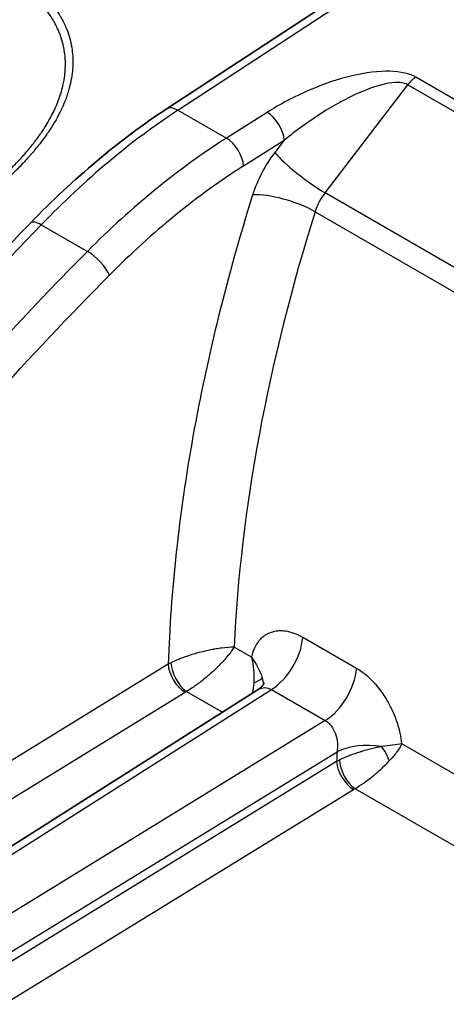
# Model space of a CAD drawing. Units: millimetres. Extents: x 94 to 7338, y 52 to 3424.
# Drawn here: x 708 to 731, y 900 to 954 of the extents above; entities that cross this region are included whole.
import ezdxf

# ---------------------------------------------------------------- set-up
doc = ezdxf.new("R2010")
doc.units = ezdxf.units.MM
doc.header["$LTSCALE"] = 6.5
doc.layers.add('Visible (ISO)', color=7, linetype='Continuous', lineweight=35)
doc.layers.add('Visible Narrow (ISO)', color=7, linetype='Continuous', lineweight=25)

msp = doc.modelspace()

# ---------------------------------------------------------------- linework, layer by layer
at = {"layer": 'Visible (ISO)'}
for p, q in [((716.006, 948.848), (730.69, 958.478)), ((710.337, 952.426), (710.337, 952.426)), ((693.481, 899.432), (721.051, 916.951))]:
    msp.add_line(p, q, dxfattribs=at)
for points in [[(708.551, 942.591), (710.916, 945.042), (713.456, 947.176), (716.006, 948.848)], [(721.051, 916.951), (721.051, 916.951), (721.051, 916.951), (721.051, 916.951)]]:
    msp.add_open_spline(points, degree=3, dxfattribs=at)
for points, knots in [([(670.236, 886.803), (674.813, 896.402), (680.19, 905.839), (692.062, 923.531), (698.654, 931.921), (706.562, 940.505), (707.553, 941.557), (708.551, 942.591)], [0, 0, 0, 0, 3.206959, 3.206959, 6.427862, 6.427862, 6.885409, 6.885409, 6.885409, 6.885409]), ([(721.051, 916.951), (721.137, 917.005), (721.211, 917.071), (721.314, 917.19), (721.347, 917.245), (721.374, 917.301), (721.378, 917.313), (721.378, 917.313)], [0, 0, 0, 0, 0.0625204, 0.0625204, 0.1193476, 0.1193476, 0.1552485, 0.1552485, 0.1552485, 0.1552485])]:
    msp.add_open_spline(points, degree=3, knots=knots, dxfattribs=at)
at = {"layer": 'Visible Narrow (ISO)'}
for p, q in [((716.65, 948.791), (731.381, 958.451)), ((710.402, 950.488), (710.402, 950.488)), ((724.724, 944.245), (729.272, 950.188)), ((729.272, 950.188), (750.806, 937.755)), ((751.241, 938.17), (729.706, 950.603)), ((716.65, 948.791), (719.309, 947.256)), ((721.542, 948.672), (719.309, 947.256)), ((709.577, 948.244), (709.577, 948.244)), ((709.848, 948.087), (709.848, 948.087)), ((720.252, 945.728), (722.485, 947.145)), ((722.485, 947.145), (721.969, 946.47)), ((746.298, 931.789), (724.724, 944.245)), ((724.175, 943.21), (745.76, 930.748)), ((709.142, 942.491), (711.674, 941.029)), ((721.06, 930.68), (721.06, 930.68)), ((720.916, 929.873), (720.916, 929.873)), ((726.453, 918.109), (723.5, 919.814)), ((720.68, 918.732), (719.729, 919.281)), ((716.112, 918.342), (690.666, 902.708)), ((691.593, 901.17), (717.04, 916.805)), ((694.125, 899.375), (721.786, 916.951)), ((717.115, 916.848), (719.092, 915.706)), ((721.786, 916.951), (724.739, 915.246)), ((724.739, 915.246), (696.591, 897.951)), ((846.35, 846.176), (728.941, 913.962)), ((697.518, 896.414), (725.382, 913.534)), ((725.362, 913.002), (699.916, 897.367)), ((700.843, 895.83), (726.289, 911.464)), ((726.365, 911.507), (844.171, 843.492))]:
    msp.add_line(p, q, dxfattribs=at)
for centre, major_axis, ratio, start_param, end_param in [((729.759, 949.598), (0.635, 1.1), 0.57735, 0.843943, 1.358859), ((718.108, 920.661), (17.558, 30.926), 0.572467, 0.839775, 1.149059), ((716.702, 947.786), (-0.696, 1.062), 0.547588, 5.466058, 6.283185), ((721.595, 947.668), (0.68, -1.072), 0.53753, 0.762375, 2.332639), ((720.793, 919.111), (-18.006, -30.667), 0.582193, 3.989769, 4.299054), ((719.361, 946.251), (-0.68, 1.072), 0.53753, 3.903968, 5.474232), ((723.286, 944.521), (-2.057, -3.607), 0.524852, 4.459078, 5.106184), ((723.749, 945.424), (-2.017, 1.544), 0.167523, 0.63196, 2.198003), ((720.515, 924.104), (-17.093, -23.793), 0.544495, 4.07613, 4.427434), ((725.518, 943.292), (1.046, 1.742), 0.588602, 1.368741, 1.954956), ((722.529, 943.088), (-2.424, 0.759), 0.300498, 4.06358, 5.626368), ((774.009, 946.601), (38.614, 65.689), 0.582546, 1.949578, 2.305129), ((709.465, 941.71), (-0.914, 0.882), 0.3358, 5.368528, 6.283185), ((741.155, 864.539), (62.686, 110.454), 0.572328, 1.149002, 1.780429), ((744.248, 862.752), (64.327, 109.506), 0.582329, 1.157621, 1.789048), ((711.997, 940.248), (-0.902, 0.894), 0.326407, 3.805406, 5.373044), ((721.712, 918.981), (-1.27, -2.2), 0.57735, 0.826489, 2.259991), ((717.895, 917.292), (-2.543, 0.001), 0.578719, 5.409445, 5.48935), ((717.003, 917.819), (0.665, -1.082), 0.548091, 3.911791, 5.482206), ((717.078, 917.862), (-0.592, 1.124), 0.500017, 0.811272, 2.375259), ((724.665, 917.276), (-1.27, -2.2), 0.57735, 0.826489, 2.259991), ((720.051, 917.45), (1.249, 0.232), 0.24979, 5.314558, 6.036012), ((718.826, 917.301), (2.538, -0.101), 0.549047, 0.056615, 0.287394), ((717.935, 916.278), (1.277, 0.046), 0.60058, 2.246375, 2.326086), ((727.162, 912.488), (-2.538, 0.103), 0.5495, 4.47031, 5.511913), ((781.478, 942.307), (-39.884, -67.888), 0.582379, 5.454656, 5.462762), ((727.494, 913.153), (-0.612, 1.113), 0.51012, 4.330006, 5.05146), ((727.145, 911.952), (-2.543, 0.001), 0.578719, 5.409446, 5.489349), ((726.252, 912.479), (0.665, -1.082), 0.548091, 3.911791, 5.482206), ((726.328, 912.522), (-0.592, 1.124), 0.500017, 0.811272, 2.375259), ((727.185, 910.938), (1.277, 0.046), 0.60058, 2.246376, 2.326085)]:
    msp.add_ellipse(centre, major_axis=major_axis, ratio=ratio, start_param=start_param, end_param=end_param, dxfattribs=at)
for points, knots in [([(701.843, 959.698), (702.658, 959.228), (703.472, 958.758), (704.286, 958.287), (704.296, 958.282), (704.305, 958.276), (704.315, 958.271), (704.712, 958.041), (705.11, 957.812), (705.508, 957.582), (705.522, 957.574), (705.536, 957.566), (705.551, 957.557), (705.943, 957.331), (706.335, 957.103), (706.729, 956.877), (706.749, 956.866), (706.768, 956.855), (706.787, 956.844), (706.89, 956.785), (706.993, 956.726), (707.096, 956.666), (707.148, 956.637), (707.2, 956.607), (707.251, 956.577), (707.277, 956.562), (707.302, 956.548), (707.328, 956.533), (707.332, 956.53), (707.337, 956.528), (707.341, 956.525), (707.362, 956.513), (707.384, 956.5), (707.405, 956.488), (707.587, 956.382), (707.768, 956.276), (707.945, 956.167), (707.968, 956.153), (707.991, 956.139), (708.014, 956.124), (708.038, 956.109), (708.063, 956.093), (708.087, 956.077), (708.234, 955.983), (708.375, 955.885), (708.509, 955.785), (708.687, 955.652), (708.855, 955.514), (709.014, 955.371), (709.037, 955.351), (709.059, 955.331), (709.08, 955.311), (709.372, 955.044), (709.63, 954.759), (709.856, 954.458), (709.875, 954.432), (709.895, 954.406), (709.914, 954.379), (710.013, 954.242), (710.105, 954.101), (710.189, 953.959), (710.207, 953.929), (710.224, 953.9), (710.24, 953.871), (710.32, 953.729), (710.392, 953.586), (710.457, 953.44), (710.471, 953.408), (710.485, 953.376), (710.499, 953.344), (710.634, 953.022), (710.734, 952.69), (710.797, 952.349), (710.804, 952.312), (710.811, 952.274), (710.817, 952.236), (710.841, 952.084), (710.859, 951.93), (710.869, 951.776), (710.871, 951.736), (710.874, 951.695), (710.875, 951.655), (710.881, 951.502), (710.88, 951.348), (710.873, 951.193), (710.87, 951.152), (710.868, 951.11), (710.865, 951.068), (710.839, 950.719), (710.778, 950.366), (710.682, 950.011), (710.67, 949.966), (710.658, 949.921), (710.645, 949.876), (710.586, 949.675), (710.516, 949.472), (710.436, 949.269), (710.374, 949.114), (710.306, 948.958), (710.232, 948.804), (710.21, 948.758), (710.188, 948.712), (710.165, 948.666), (709.988, 948.311), (709.78, 947.959), (709.544, 947.608), (709.514, 947.563), (709.483, 947.517), (709.451, 947.472), (709.344, 947.319), (709.232, 947.166), (709.114, 947.013), (708.962, 946.814), (708.799, 946.615), (708.631, 946.42), (708.595, 946.377), (708.558, 946.335), (708.52, 946.292), (708.435, 946.196), (708.349, 946.099), (708.26, 946.004), (708.209, 945.948), (708.157, 945.892), (708.104, 945.837), (708.021, 945.749), (707.937, 945.662), (707.851, 945.576), (707.748, 945.471), (707.643, 945.367), (707.537, 945.263), (707.499, 945.226), (707.461, 945.189), (707.423, 945.152), (707.327, 945.058), (707.23, 944.963), (707.133, 944.868), (707.071, 944.807), (707.01, 944.747), (706.948, 944.686), (706.752, 944.49), (706.556, 944.292), (706.362, 944.091), (706.167, 943.889), (705.973, 943.684), (705.78, 943.475), (705.659, 943.344), (705.538, 943.211), (705.418, 943.078), (705.347, 942.998), (705.276, 942.918), (705.205, 942.837), (705.183, 942.813), (705.162, 942.788), (705.14, 942.763), (705.048, 942.658), (704.956, 942.552), (704.864, 942.445), (704.819, 942.391), (704.773, 942.337), (704.728, 942.284), (704.705, 942.257), (704.683, 942.23), (704.66, 942.203), (704.653, 942.195), (704.647, 942.187), (704.64, 942.178), (704.624, 942.159), (704.608, 942.14), (704.592, 942.121), (704.502, 942.013), (704.413, 941.903), (704.324, 941.793), (704.28, 941.737), (704.236, 941.682), (704.192, 941.626), (704.17, 941.598), (704.148, 941.571), (704.126, 941.543), (704.113, 941.527), (704.101, 941.511), (704.089, 941.496), (704.079, 941.483), (704.07, 941.471), (704.06, 941.459), (703.972, 941.347), (703.885, 941.234), (703.797, 941.121), (703.712, 941.013), (703.626, 940.904), (703.538, 940.797), (703.535, 940.793), (703.531, 940.789), (703.528, 940.785), (703.346, 940.562), (703.157, 940.347), (702.965, 940.136), (702.962, 940.132), (702.958, 940.128), (702.954, 940.124), (702.755, 939.906), (702.552, 939.695), (702.345, 939.489), (702.156, 939.301), (701.964, 939.119), (701.769, 938.94), (701.75, 938.923), (701.731, 938.906), (701.712, 938.889), (701.524, 938.718), (701.333, 938.554), (701.143, 938.396), (700.933, 938.222), (700.722, 938.057), (700.51, 937.9), (700.479, 937.877), (700.449, 937.855), (700.418, 937.833), (700.236, 937.701), (700.052, 937.575), (699.866, 937.457), (699.831, 937.435), (699.796, 937.413), (699.76, 937.392), (699.686, 937.346), (699.612, 937.302), (699.537, 937.259), (699.427, 937.196), (699.317, 937.137), (699.206, 937.081), (699.169, 937.061), (699.131, 937.043), (699.093, 937.024), (698.909, 936.936), (698.725, 936.857), (698.539, 936.79), (698.499, 936.775), (698.458, 936.761), (698.418, 936.748), (698.233, 936.687), (698.045, 936.638), (697.859, 936.606), (697.817, 936.599), (697.775, 936.593), (697.734, 936.587), (697.549, 936.563), (697.365, 936.556), (697.181, 936.57), (697.141, 936.573), (697.1, 936.577), (697.059, 936.583), (696.987, 936.592), (696.916, 936.605), (696.845, 936.621), (696.806, 936.63), (696.767, 936.64), (696.729, 936.651), (696.675, 936.667), (696.622, 936.685), (696.569, 936.705), (696.554, 936.711), (696.538, 936.717), (696.522, 936.723), (696.486, 936.738), (696.45, 936.755), (696.414, 936.772), (696.363, 936.797), (696.313, 936.823), (696.262, 936.85), (696.246, 936.859), (696.23, 936.868), (696.214, 936.877), (696.179, 936.895), (696.145, 936.914), (696.111, 936.933), (696.044, 936.971), (695.977, 937.009), (695.91, 937.048), (695.877, 937.067), (695.844, 937.086), (695.812, 937.105), (695.643, 937.203), (695.474, 937.301), (695.305, 937.399), (695.274, 937.416), (695.244, 937.434), (695.213, 937.452), (694.84, 937.666), (694.467, 937.882), (694.094, 938.097), (694.068, 938.112), (694.042, 938.128), (694.015, 938.143), (693.234, 938.594), (692.453, 939.045), (691.672, 939.495), (691.655, 939.506), (691.637, 939.516), (691.62, 939.526), (690.023, 940.448), (688.426, 941.37), (686.829, 942.292)], [0, 0, 0, 0, 0.0034548, 0.0034548, 0.0034548, 0.00349517, 0.00349517, 0.00349517, 0.0051822, 0.0051822, 0.0051822, 0.00524276, 0.00524276, 0.00524276, 0.0069096, 0.0069096, 0.0069096, 0.00699034, 0.00699034, 0.00699034, 0.00742724, 0.00742724, 0.00742724, 0.00764569, 0.00764569, 0.00764569, 0.00775491, 0.00775491, 0.00775491, 0.0077733, 0.0077733, 0.0077733, 0.00786413, 0.00786413, 0.00786413, 0.00863702, 0.00863702, 0.00863702, 0.00873793, 0.00873793, 0.00873793, 0.00884715, 0.00884715, 0.00884715, 0.00950089, 0.00950089, 0.00950089, 0.01036481, 0.01036481, 0.01036481, 0.01048551, 0.01048551, 0.01048551, 0.01209344, 0.01209344, 0.01209344, 0.0122331, 0.0122331, 0.0122331, 0.01295816, 0.01295816, 0.01295816, 0.01310689, 0.01310689, 0.01310689, 0.01382331, 0.01382331, 0.01382331, 0.01398068, 0.01398068, 0.01398068, 0.01555521, 0.01555521, 0.01555521, 0.01572827, 0.01572827, 0.01572827, 0.01642215, 0.01642215, 0.01642215, 0.01660206, 0.01660206, 0.01660206, 0.01728974, 0.01728974, 0.01728974, 0.01747585, 0.01747585, 0.01747585, 0.01902769, 0.01902769, 0.01902769, 0.01922344, 0.01922344, 0.01922344, 0.02009723, 0.02009723, 0.02009723, 0.02077007, 0.02077007, 0.02077007, 0.02097102, 0.02097102, 0.02097102, 0.02251843, 0.02251843, 0.02251843, 0.02271861, 0.02271861, 0.02271861, 0.02339554, 0.02339554, 0.02339554, 0.02427514, 0.02427514, 0.02427514, 0.02446619, 0.02446619, 0.02446619, 0.02490309, 0.02490309, 0.02490309, 0.02515732, 0.02515732, 0.02515732, 0.02555843, 0.02555843, 0.02555843, 0.02604175, 0.02604175, 0.02604175, 0.02621378, 0.02621378, 0.02621378, 0.02665067, 0.02665067, 0.02665067, 0.02692862, 0.02692862, 0.02692862, 0.0278182, 0.0278182, 0.0278182, 0.02871055, 0.02871055, 0.02871055, 0.02927205, 0.02927205, 0.02927205, 0.02960665, 0.02960665, 0.02960665, 0.02970895, 0.02970895, 0.02970895, 0.03014585, 0.03014585, 0.03014585, 0.03036429, 0.03036429, 0.03036429, 0.03047352, 0.03047352, 0.03047352, 0.03050596, 0.03050596, 0.03050596, 0.03058274, 0.03058274, 0.03058274, 0.03101964, 0.03101964, 0.03101964, 0.03123809, 0.03123809, 0.03123809, 0.03134731, 0.03134731, 0.03134731, 0.03140872, 0.03140872, 0.03140872, 0.03145653, 0.03145653, 0.03145653, 0.03189343, 0.03189343, 0.03189343, 0.0323146, 0.0323146, 0.0323146, 0.03233033, 0.03233033, 0.03233033, 0.03320412, 0.03320412, 0.03320412, 0.03322141, 0.03322141, 0.03322141, 0.03412719, 0.03412719, 0.03412719, 0.0349517, 0.0349517, 0.0349517, 0.03503078, 0.03503078, 0.03503078, 0.0358255, 0.0358255, 0.0358255, 0.03669929, 0.03669929, 0.03669929, 0.03682507, 0.03682507, 0.03682507, 0.03757308, 0.03757308, 0.03757308, 0.03771369, 0.03771369, 0.03771369, 0.03800998, 0.03800998, 0.03800998, 0.03844687, 0.03844687, 0.03844687, 0.03859629, 0.03859629, 0.03859629, 0.03932067, 0.03932067, 0.03932067, 0.03947665, 0.03947665, 0.03947665, 0.04019446, 0.04019446, 0.04019446, 0.04035484, 0.04035484, 0.04035484, 0.04106825, 0.04106825, 0.04106825, 0.04122686, 0.04122686, 0.04122686, 0.04150515, 0.04150515, 0.04150515, 0.04166039, 0.04166039, 0.04166039, 0.0418769, 0.0418769, 0.0418769, 0.04194205, 0.04194205, 0.04194205, 0.04209321, 0.04209321, 0.04209321, 0.0423094, 0.0423094, 0.0423094, 0.04237894, 0.04237894, 0.04237894, 0.04252553, 0.04252553, 0.04252553, 0.04281584, 0.04281584, 0.04281584, 0.04295773, 0.04295773, 0.04295773, 0.04368963, 0.04368963, 0.04368963, 0.04382206, 0.04382206, 0.04382206, 0.04543722, 0.04543722, 0.04543722, 0.04555073, 0.04555073, 0.04555073, 0.04893239, 0.04893239, 0.04893239, 0.04900806, 0.04900806, 0.04900806, 0.05592273, 0.05592273, 0.05592273, 0.05592273]), ([(687.272, 942.879), (687.536, 942.726), (687.8, 942.574), (688.064, 942.421), (688.328, 942.269), (688.592, 942.117), (688.856, 941.964), (689.119, 941.812), (689.383, 941.66), (689.647, 941.507), (689.911, 941.355), (690.175, 941.202), (690.439, 941.05), (690.703, 940.898), (690.967, 940.745), (691.231, 940.593), (691.482, 940.448), (691.733, 940.303), (691.984, 940.158), (691.997, 940.151), (692.01, 940.143), (692.023, 940.136), (692.287, 939.983), (692.55, 939.831), (692.814, 939.679), (693.078, 939.526), (693.341, 939.374), (693.606, 939.221), (693.815, 939.1), (694.026, 938.979), (694.235, 938.858), (694.27, 938.838), (694.305, 938.818), (694.34, 938.798), (694.516, 938.696), (694.687, 938.596), (694.863, 938.494), (695.074, 938.372), (695.293, 938.247), (695.506, 938.125), (695.51, 938.122), (695.514, 938.12), (695.517, 938.118), (695.714, 938.005), (695.911, 937.893), (696.107, 937.778), (696.12, 937.77), (696.134, 937.762), (696.147, 937.754), (696.329, 937.647), (696.509, 937.54), (696.69, 937.437), (696.701, 937.431), (696.712, 937.424), (696.724, 937.418), (696.768, 937.392), (696.812, 937.367), (696.856, 937.344), (696.897, 937.323), (696.938, 937.304), (696.98, 937.287), (697.012, 937.274), (697.044, 937.262), (697.077, 937.251), (697.146, 937.228), (697.217, 937.209), (697.289, 937.194), (697.319, 937.188), (697.349, 937.183), (697.38, 937.178), (697.541, 937.154), (697.704, 937.151), (697.869, 937.164), (697.89, 937.166), (697.912, 937.168), (697.933, 937.17), (697.968, 937.173), (698.003, 937.178), (698.038, 937.183), (698.082, 937.189), (698.127, 937.197), (698.171, 937.205), (698.311, 937.232), (698.452, 937.269), (698.59, 937.313), (698.655, 937.334), (698.719, 937.356), (698.783, 937.38), (698.837, 937.4), (698.89, 937.421), (698.944, 937.443), (698.991, 937.463), (699.038, 937.483), (699.085, 937.505), (699.137, 937.528), (699.188, 937.551), (699.239, 937.576), (699.388, 937.648), (699.536, 937.728), (699.685, 937.813), (699.722, 937.835), (699.76, 937.857), (699.797, 937.879), (699.825, 937.896), (699.852, 937.912), (699.88, 937.929), (699.914, 937.95), (699.948, 937.971), (699.983, 937.993), (700.159, 938.104), (700.334, 938.223), (700.508, 938.347), (700.53, 938.363), (700.552, 938.379), (700.573, 938.395), (700.692, 938.481), (700.809, 938.569), (700.926, 938.661), (700.993, 938.713), (701.059, 938.765), (701.125, 938.819), (701.235, 938.907), (701.345, 938.999), (701.454, 939.093), (701.545, 939.17), (701.634, 939.248), (701.723, 939.328), (701.728, 939.332), (701.732, 939.336), (701.737, 939.34), (701.924, 939.508), (702.108, 939.681), (702.285, 939.854), (702.377, 939.945), (702.468, 940.036), (702.561, 940.132), (702.673, 940.248), (702.789, 940.373), (702.898, 940.493), (702.975, 940.578), (703.059, 940.673), (703.136, 940.762), (703.211, 940.848), (703.278, 940.928), (703.347, 941.012), (703.377, 941.049), (703.408, 941.088), (703.439, 941.127), (703.491, 941.193), (703.544, 941.259), (703.596, 941.326), (703.715, 941.478), (703.832, 941.628), (703.951, 941.777), (704.024, 941.869), (704.097, 941.96), (704.17, 942.051), (704.363, 942.287), (704.56, 942.52), (704.759, 942.749), (704.84, 942.843), (704.922, 942.936), (705.004, 943.029), (705.253, 943.31), (705.5, 943.579), (705.758, 943.853), (705.829, 943.928), (705.901, 944.003), (705.971, 944.077), (706.014, 944.122), (706.056, 944.166), (706.1, 944.211), (706.191, 944.305), (706.278, 944.394), (706.37, 944.488), (706.442, 944.56), (706.516, 944.635), (706.589, 944.707), (706.612, 944.73), (706.635, 944.753), (706.658, 944.776), (706.841, 944.958), (707.026, 945.137), (707.21, 945.316), (707.213, 945.319), (707.217, 945.323), (707.221, 945.327), (707.376, 945.478), (707.53, 945.629), (707.678, 945.782), (707.708, 945.813), (707.738, 945.844), (707.768, 945.876), (707.796, 945.905), (707.824, 945.934), (707.851, 945.963), (707.941, 946.059), (708.03, 946.155), (708.116, 946.252), (708.171, 946.313), (708.225, 946.374), (708.278, 946.435), (708.361, 946.53), (708.442, 946.626), (708.521, 946.722), (708.587, 946.803), (708.652, 946.884), (708.715, 946.965), (708.778, 947.045), (708.839, 947.125), (708.898, 947.206), (708.973, 947.306), (709.045, 947.406), (709.114, 947.506), (709.131, 947.532), (709.149, 947.557), (709.166, 947.583), (709.191, 947.62), (709.216, 947.657), (709.24, 947.693), (709.294, 947.775), (709.347, 947.857), (709.397, 947.94), (709.549, 948.185), (709.685, 948.431), (709.807, 948.678), (709.818, 948.7), (709.828, 948.722), (709.839, 948.744), (709.871, 948.81), (709.901, 948.877), (709.931, 948.943), (709.953, 948.994), (709.975, 949.045), (709.997, 949.096), (710.111, 949.371), (710.206, 949.648), (710.279, 949.92), (710.3, 949.999), (710.32, 950.077), (710.337, 950.155), (710.379, 950.341), (710.411, 950.525), (710.433, 950.709), (710.448, 950.832), (710.458, 950.954), (710.464, 951.076), (710.473, 951.254), (710.472, 951.432), (710.461, 951.61), (710.46, 951.622), (710.459, 951.633), (710.458, 951.645), (710.448, 951.791), (710.431, 951.936), (710.408, 952.079), (710.401, 952.121), (710.394, 952.163), (710.385, 952.205), (710.381, 952.226), (710.377, 952.247), (710.373, 952.268), (710.338, 952.438), (710.293, 952.604), (710.24, 952.769), (710.212, 952.852), (710.183, 952.935), (710.151, 953.017), (710.117, 953.102), (710.082, 953.187), (710.043, 953.27), (710.019, 953.324), (709.993, 953.378), (709.966, 953.432), (709.93, 953.503), (709.892, 953.574), (709.852, 953.644), (709.837, 953.671), (709.821, 953.699), (709.805, 953.726), (709.795, 953.743), (709.785, 953.76), (709.775, 953.776), (709.717, 953.871), (709.656, 953.965), (709.592, 954.057), (709.543, 954.126), (709.493, 954.195), (709.441, 954.263), (709.408, 954.305), (709.375, 954.347), (709.341, 954.389), (709.27, 954.476), (709.195, 954.562), (709.118, 954.646), (709.06, 954.709), (709, 954.772), (708.938, 954.834), (708.88, 954.892), (708.819, 954.95), (708.758, 955.007), (708.706, 955.055), (708.654, 955.101), (708.6, 955.148), (708.515, 955.221), (708.427, 955.294), (708.337, 955.365), (708.259, 955.427), (708.179, 955.488), (708.096, 955.547), (708.029, 955.596), (707.96, 955.643), (707.889, 955.69), (707.774, 955.767), (707.653, 955.842), (707.532, 955.915), (707.452, 955.963), (707.367, 956.014), (707.282, 956.063), (706.966, 956.25), (706.675, 956.414), (706.369, 956.59), (706.359, 956.596), (706.349, 956.602), (706.339, 956.607), (706.044, 956.777), (705.748, 956.948), (705.456, 957.117), (705.351, 957.178), (705.248, 957.238), (705.143, 957.298), (704.922, 957.426), (704.701, 957.553), (704.48, 957.68), (704.303, 957.783), (704.124, 957.886), (703.947, 957.988), (703.8, 958.073), (703.652, 958.158), (703.505, 958.243), (703.18, 958.431), (702.855, 958.619), (702.53, 958.806), (702.205, 958.994), (701.88, 959.182), (701.555, 959.37)], [0, 0, 0, 0, 0.00111971, 0.00111971, 0.00111971, 0.00223941, 0.00223941, 0.00223941, 0.00335911, 0.00335911, 0.00335911, 0.00447882, 0.00447882, 0.00447882, 0.00559856, 0.00559856, 0.00559856, 0.00666331, 0.00666331, 0.00666331, 0.00671832, 0.00671832, 0.00671832, 0.00783905, 0.00783905, 0.00783905, 0.00895943, 0.00895943, 0.00895943, 0.00984762, 0.00984762, 0.00984762, 0.00999496, 0.00999496, 0.00999496, 0.01074493, 0.01074493, 0.01074493, 0.01164446, 0.01164446, 0.01164446, 0.01166079, 0.01166079, 0.01166079, 0.01249371, 0.01249371, 0.01249371, 0.0125514, 0.0125514, 0.0125514, 0.01332662, 0.01332662, 0.01332662, 0.01337573, 0.01337573, 0.01337573, 0.01356809, 0.01356809, 0.01356809, 0.01374308, 0.01374308, 0.01374308, 0.01387641, 0.01387641, 0.01387641, 0.01415953, 0.01415953, 0.01415953, 0.0142782, 0.0142782, 0.0142782, 0.01491008, 0.01491008, 0.01491008, 0.01499245, 0.01499245, 0.01499245, 0.01512591, 0.01512591, 0.01512591, 0.01529496, 0.01529496, 0.01529496, 0.01582536, 0.01582536, 0.01582536, 0.01607133, 0.01607133, 0.01607133, 0.01627848, 0.01627848, 0.01627848, 0.01646056, 0.01646056, 0.01646056, 0.01665827, 0.01665827, 0.01665827, 0.01723612, 0.01723612, 0.01723612, 0.0173827, 0.0173827, 0.0173827, 0.01749119, 0.01749119, 0.01749119, 0.01762622, 0.01762622, 0.01762622, 0.0183241, 0.0183241, 0.0183241, 0.01841239, 0.01841239, 0.01841239, 0.01888797, 0.01888797, 0.01888797, 0.01915701, 0.01915701, 0.01915701, 0.01960301, 0.01960301, 0.01960301, 0.01997115, 0.01997115, 0.01997115, 0.01998993, 0.01998993, 0.01998993, 0.02076412, 0.02076412, 0.02076412, 0.0211666, 0.0211666, 0.0211666, 0.02165576, 0.02165576, 0.02165576, 0.02200312, 0.02200312, 0.02200312, 0.02233977, 0.02233977, 0.02233977, 0.02248867, 0.02248867, 0.02248867, 0.02274097, 0.02274097, 0.02274097, 0.02332158, 0.02332158, 0.02332158, 0.02367692, 0.02367692, 0.02367692, 0.02460701, 0.02460701, 0.02460701, 0.02498741, 0.02498741, 0.02498741, 0.02614196, 0.02614196, 0.02614196, 0.02645857, 0.02645857, 0.02645857, 0.02665324, 0.02665324, 0.02665324, 0.02706578, 0.02706578, 0.02706578, 0.02738466, 0.02738466, 0.02738466, 0.02748615, 0.02748615, 0.02748615, 0.02830274, 0.02830274, 0.02830274, 0.02831907, 0.02831907, 0.02831907, 0.02901098, 0.02901098, 0.02901098, 0.02915198, 0.02915198, 0.02915198, 0.02928354, 0.02928354, 0.02928354, 0.02971379, 0.02971379, 0.02971379, 0.02998489, 0.02998489, 0.02998489, 0.03040608, 0.03040608, 0.03040608, 0.03075835, 0.03075835, 0.03075835, 0.03110707, 0.03110707, 0.03110707, 0.03154031, 0.03154031, 0.03154031, 0.03165072, 0.03165072, 0.03165072, 0.03181005, 0.03181005, 0.03181005, 0.03216485, 0.03216485, 0.03216485, 0.03322233, 0.03322233, 0.03322233, 0.03331655, 0.03331655, 0.03331655, 0.03359952, 0.03359952, 0.03359952, 0.03381618, 0.03381618, 0.03381618, 0.03498237, 0.03498237, 0.03498237, 0.03531724, 0.03531724, 0.03531724, 0.03611589, 0.03611589, 0.03611589, 0.0366482, 0.0366482, 0.0366482, 0.03742979, 0.03742979, 0.03742979, 0.03748112, 0.03748112, 0.03748112, 0.03812431, 0.03812431, 0.03812431, 0.03831403, 0.03831403, 0.03831403, 0.0384093, 0.0384093, 0.0384093, 0.03918139, 0.03918139, 0.03918139, 0.03957405, 0.03957405, 0.03957405, 0.03997986, 0.03997986, 0.03997986, 0.04024255, 0.04024255, 0.04024255, 0.04059254, 0.04059254, 0.04059254, 0.04072775, 0.04072775, 0.04072775, 0.04081277, 0.04081277, 0.04081277, 0.04128785, 0.04128785, 0.04128785, 0.04164568, 0.04164568, 0.04164568, 0.04187064, 0.04187064, 0.04187064, 0.04233936, 0.04233936, 0.04233936, 0.04269459, 0.04269459, 0.04269459, 0.04303134, 0.04303134, 0.04303134, 0.04331151, 0.04331151, 0.04331151, 0.04375697, 0.04375697, 0.04375697, 0.04414443, 0.04414443, 0.04414443, 0.04446124, 0.04446124, 0.04446124, 0.04497734, 0.04497734, 0.04497734, 0.04531912, 0.04531912, 0.04531912, 0.04660122, 0.04660122, 0.04660122, 0.04664317, 0.04664317, 0.04664317, 0.0478714, 0.0478714, 0.0478714, 0.04830899, 0.04830899, 0.04830899, 0.04923256, 0.04923256, 0.04923256, 0.04997482, 0.04997482, 0.04997482, 0.0505896, 0.0505896, 0.0505896, 0.05194815, 0.05194815, 0.05194815, 0.05330648, 0.05330648, 0.05330648, 0.05330648]), ([(729.706, 950.603), (729.378, 950.792), (728.892, 950.918), (728.262, 950.931), (727.677, 950.944), (726.969, 950.861), (726.205, 950.68), (725.442, 950.5), (724.626, 950.223), (723.846, 949.887), (723.007, 949.526), (722.214, 949.098), (721.542, 948.672)], [3.145734, 3.145734, 3.145734, 3.145734, 3.551617, 3.551617, 3.551617, 3.928753, 3.928753, 3.928753, 4.30589, 4.30589, 4.30589, 4.711777, 4.711777, 4.711777, 4.711777]), ([(729.272, 950.188), (729.052, 950.313), (728.696, 950.355), (728.205, 950.271), (727.749, 950.193), (727.177, 950.007), (726.542, 949.722), (725.907, 949.438), (725.212, 949.056), (724.534, 948.625), (723.804, 948.161), (723.096, 947.643), (722.485, 947.145)], [3.145734, 3.145734, 3.145734, 3.145734, 3.551614, 3.551614, 3.551614, 3.928751, 3.928751, 3.928751, 4.305889, 4.305889, 4.305889, 4.711777, 4.711777, 4.711777, 4.711777]), ([(720.749, 944.134), (719.358, 939.693), (718.254, 935.234), (717.474, 930.873), (716.703, 926.564), (716.248, 922.353), (716.112, 918.342)], [2.732996, 2.732996, 2.732996, 2.732996, 2.9199702, 2.9199702, 2.9199702, 3.1047204, 3.1047204, 3.1047204, 3.1047204]), ([(676.713, 889.77), (677.17, 890.646), (677.633, 891.52), (678.103, 892.393), (681.235, 898.204), (684.675, 903.942), (688.367, 909.493), (692.04, 915.015), (695.963, 920.352), (700.06, 925.404), (704.188, 930.493), (708.493, 935.292), (712.888, 939.725)], [3.8419456, 3.8419456, 3.8419456, 3.8419456, 3.8658102, 3.8658102, 3.8658102, 4.0247242, 4.0247242, 4.0247242, 4.1827945, 4.1827945, 4.1827945, 4.3420081, 4.3420081, 4.3420081, 4.3420081]), ([(723.5, 919.814), (723.343, 919.904), (723.186, 919.978), (723.029, 920.035), (722.873, 920.092), (722.717, 920.132), (722.566, 920.154), (722.526, 920.16), (722.486, 920.165), (722.446, 920.168), (722.337, 920.177), (722.23, 920.177), (722.125, 920.168), (722.068, 920.162), (722.013, 920.154), (721.958, 920.143), (721.874, 920.127), (721.794, 920.104), (721.716, 920.075), (721.65, 920.05), (721.586, 920.02), (721.524, 919.986), (721.467, 919.954), (721.41, 919.918), (721.356, 919.878), (721.286, 919.826), (721.22, 919.767), (721.159, 919.702), (721.123, 919.664), (721.089, 919.624), (721.056, 919.582), (720.991, 919.498), (720.932, 919.407), (720.881, 919.307), (720.803, 919.157), (720.741, 918.99), (720.698, 918.811), (720.691, 918.785), (720.685, 918.758), (720.68, 918.732)], [0, 0, 0, 0, 0.000662407, 0.000662407, 0.000662407, 0.001324815, 0.001324815, 0.001324815, 0.001502162, 0.001502162, 0.001502162, 0.001987222, 0.001987222, 0.001987222, 0.002248964, 0.002248964, 0.002248964, 0.00264963, 0.00264963, 0.00264963, 0.002991172, 0.002991172, 0.002991172, 0.003312037, 0.003312037, 0.003312037, 0.003728584, 0.003728584, 0.003728584, 0.003974444, 0.003974444, 0.003974444, 0.004461946, 0.004461946, 0.004461946, 0.005192041, 0.005192041, 0.005192041, 0.005299259, 0.005299259, 0.005299259, 0.005299259]), ([(719.729, 919.281), (719.53, 919.28), (719.298, 919.264), (719.046, 919.232), (719.023, 919.229), (718.999, 919.226), (718.974, 919.222), (718.868, 919.208), (718.759, 919.191), (718.647, 919.17), (718.611, 919.164), (718.575, 919.158), (718.539, 919.151), (718.431, 919.13), (718.319, 919.107), (718.206, 919.081), (718.163, 919.071), (718.119, 919.061), (718.076, 919.05), (717.963, 919.023), (717.85, 918.994), (717.735, 918.962), (717.691, 918.95), (717.647, 918.937), (717.602, 918.924), (717.48, 918.889), (717.357, 918.851), (717.237, 918.811), (717.2, 918.798), (717.164, 918.786), (717.127, 918.773), (717.079, 918.757), (717.032, 918.74), (716.985, 918.723), (716.9, 918.692), (716.816, 918.66), (716.734, 918.628), (716.714, 918.619), (716.693, 918.611), (716.673, 918.603), (716.528, 918.544), (716.392, 918.484), (716.263, 918.421)], [-0.000010194, -0.000010194, -0.000010194, -0.000010194, 0.000906533, 0.000906533, 0.000906533, 0.000993267, 0.000993267, 0.000993267, 0.001374798, 0.001374798, 0.001374798, 0.001494997, 0.001494997, 0.001494997, 0.00185742, 0.00185742, 0.00185742, 0.001996728, 0.001996728, 0.001996728, 0.002358446, 0.002358446, 0.002358446, 0.002498459, 0.002498459, 0.002498459, 0.002882191, 0.002882191, 0.002882191, 0.003000189, 0.003000189, 0.003000189, 0.003153747, 0.003153747, 0.003153747, 0.003432071, 0.003432071, 0.003432071, 0.00350192, 0.00350192, 0.00350192, 0.00400365, 0.00400365, 0.00400365, 0.00400365]), ([(719.729, 919.281), (719.621, 919.108), (719.482, 918.919), (719.318, 918.724), (719.303, 918.706), (719.287, 918.687), (719.271, 918.668), (719.201, 918.587), (719.127, 918.504), (719.049, 918.42), (719.024, 918.394), (718.999, 918.367), (718.974, 918.341), (718.897, 918.261), (718.816, 918.179), (718.733, 918.099), (718.702, 918.068), (718.669, 918.037), (718.637, 918.007), (718.553, 917.927), (718.466, 917.848), (718.377, 917.77), (718.342, 917.74), (718.307, 917.71), (718.272, 917.68), (718.176, 917.597), (718.077, 917.516), (717.977, 917.438), (717.947, 917.414), (717.916, 917.39), (717.885, 917.367), (717.846, 917.336), (717.806, 917.306), (717.766, 917.277), (717.694, 917.223), (717.62, 917.171), (717.548, 917.122), (717.53, 917.109), (717.512, 917.097), (717.494, 917.085), (717.365, 916.997), (717.238, 916.918), (717.115, 916.848)], [-0.000010153, -0.000010153, -0.000010153, -0.000010153, 0.000905025, 0.000905025, 0.000905025, 0.000991321, 0.000991321, 0.000991321, 0.001372543, 0.001372543, 0.001372543, 0.001492058, 0.001492058, 0.001492058, 0.001854052, 0.001854052, 0.001854052, 0.001992795, 0.001992795, 0.001992795, 0.002353762, 0.002353762, 0.002353762, 0.002493532, 0.002493532, 0.002493532, 0.002876145, 0.002876145, 0.002876145, 0.002994269, 0.002994269, 0.002994269, 0.00314707, 0.00314707, 0.00314707, 0.003424842, 0.003424842, 0.003424842, 0.003495006, 0.003495006, 0.003495006, 0.003995743, 0.003995743, 0.003995743, 0.003995743]), ([(720.68, 918.732), (720.738, 918.509), (720.777, 918.276), (720.798, 918.04), (720.819, 917.803), (720.822, 917.563), (720.806, 917.324)], [-0.000010197, -0.000010197, -0.000010197, -0.000010197, 0.000707258, 0.000707258, 0.000707258, 0.00142532, 0.00142532, 0.00142532, 0.00142532]), ([(728.941, 913.962), (728.923, 914.16), (728.891, 914.364), (728.847, 914.568), (728.835, 914.623), (728.822, 914.678), (728.808, 914.732), (728.771, 914.882), (728.727, 915.033), (728.676, 915.184), (728.65, 915.261), (728.622, 915.338), (728.592, 915.415), (728.543, 915.544), (728.489, 915.67), (728.432, 915.795), (728.387, 915.892), (728.34, 915.987), (728.29, 916.082), (728.238, 916.181), (728.182, 916.279), (728.125, 916.376), (728.056, 916.491), (727.984, 916.603), (727.909, 916.711), (727.861, 916.78), (727.812, 916.848), (727.761, 916.915), (727.667, 917.039), (727.569, 917.157), (727.467, 917.27), (727.43, 917.311), (727.393, 917.351), (727.355, 917.391), (727.231, 917.519), (727.103, 917.637), (726.974, 917.744), (726.805, 917.884), (726.631, 918.006), (726.453, 918.109)], [0.000617704, 0.000617704, 0.000617704, 0.000617704, 0.001279929, 0.001279929, 0.001279929, 0.001457187, 0.001457187, 0.001457187, 0.001942154, 0.001942154, 0.001942154, 0.002190309, 0.002190309, 0.002190309, 0.00260438, 0.00260438, 0.00260438, 0.002927336, 0.002927336, 0.002927336, 0.003266605, 0.003266605, 0.003266605, 0.00366903, 0.00366903, 0.00366903, 0.00392883, 0.00392883, 0.00392883, 0.004415031, 0.004415031, 0.004415031, 0.004591056, 0.004591056, 0.004591056, 0.005163516, 0.005163516, 0.005163516, 0.005915506, 0.005915506, 0.005915506, 0.005915506]), ([(720.806, 917.324), (720.793, 917.129), (720.765, 916.937), (720.722, 916.753), (720.721, 916.748), (720.72, 916.744), (720.719, 916.74)], [0, 0, 0, 0, 0.0005873093, 0.0005873093, 0.0005873093, 0.0006010169, 0.0006010169, 0.0006010169, 0.0006010169]), ([(721.051, 916.951), (721.055, 916.953), (721.058, 916.955), (721.062, 916.958), (721.169, 917.023), (721.291, 917.059), (721.415, 917.059), (721.539, 917.059), (721.667, 917.023), (721.786, 916.951)], [0.000998917, 0.000998917, 0.000998917, 0.000998917, 0.001016158, 0.001016158, 0.001016158, 0.001524236, 0.001524236, 0.001524236, 0.002032315, 0.002032315, 0.002032315, 0.002032315]), ([(724.739, 915.246), (724.801, 915.212), (724.859, 915.17), (724.97, 915.07), (725.022, 915.012), (725.164, 914.823), (725.241, 914.673), (725.352, 914.354), (725.387, 914.184), (725.415, 913.851), (725.409, 913.686), (725.382, 913.534)], [0, 0, 0, 0, 0.000253656, 0.000253656, 0.000507311, 0.000507311, 0.001014623, 0.001014623, 0.001521934, 0.001521934, 0.002029245, 0.002029245, 0.002029245, 0.002029245]), ([(728.941, 913.962), (728.866, 913.816), (728.769, 913.662), (728.653, 913.505), (728.536, 913.348), (728.401, 913.187), (728.249, 913.027)], [-0.000010083, -0.000010083, -0.000010083, -0.000010083, 0.000707258, 0.000707258, 0.000707258, 0.00142532, 0.00142532, 0.00142532, 0.00142532]), ([(727.826, 913.817), (727.649, 913.784), (727.466, 913.745), (727.282, 913.699), (727.089, 913.652), (726.893, 913.598), (726.696, 913.537), (726.674, 913.531), (726.653, 913.524), (726.631, 913.517), (726.445, 913.458), (726.264, 913.395), (726.088, 913.328), (726.072, 913.322), (726.057, 913.316), (726.042, 913.31), (725.853, 913.236), (725.676, 913.16), (725.513, 913.081)], [0, 0, 0, 0, 0.000588739, 0.000588739, 0.000588739, 0.001205941, 0.001205941, 0.001205941, 0.001273806, 0.001273806, 0.001273806, 0.001859912, 0.001859912, 0.001859912, 0.001910709, 0.001910709, 0.001910709, 0.002547612, 0.002547612, 0.002547612, 0.002547612]), ([(726.365, 911.507), (726.521, 911.597), (726.682, 911.7), (726.848, 911.816), (726.862, 911.826), (726.875, 911.835), (726.889, 911.845), (727.042, 911.953), (727.194, 912.069), (727.345, 912.192), (727.362, 912.206), (727.38, 912.22), (727.397, 912.235), (727.556, 912.365), (727.708, 912.5), (727.853, 912.635), (727.992, 912.765), (728.125, 912.896), (728.249, 913.027)], [0, 0, 0, 0, 0.000629872, 0.000629872, 0.000629872, 0.000680697, 0.000680697, 0.000680697, 0.001259745, 0.001259745, 0.001259745, 0.001327343, 0.001327343, 0.001327343, 0.001937439, 0.001937439, 0.001937439, 0.00251949, 0.00251949, 0.00251949, 0.00251949])]:
    msp.add_open_spline(points, degree=3, knots=knots, dxfattribs=at)
for points in [[(720.68, 918.732), (720.953, 918.359), (721.163, 917.965), (721.276, 917.599)], [(721.276, 917.599), (721.309, 917.48), (721.332, 917.361), (721.345, 917.244)], [(728.941, 913.962), (728.648, 913.916), (728.263, 913.867), (727.826, 913.817)]]:
    msp.add_open_spline(points, degree=3, dxfattribs=at)

doc.saveas('drawing.dxf')
